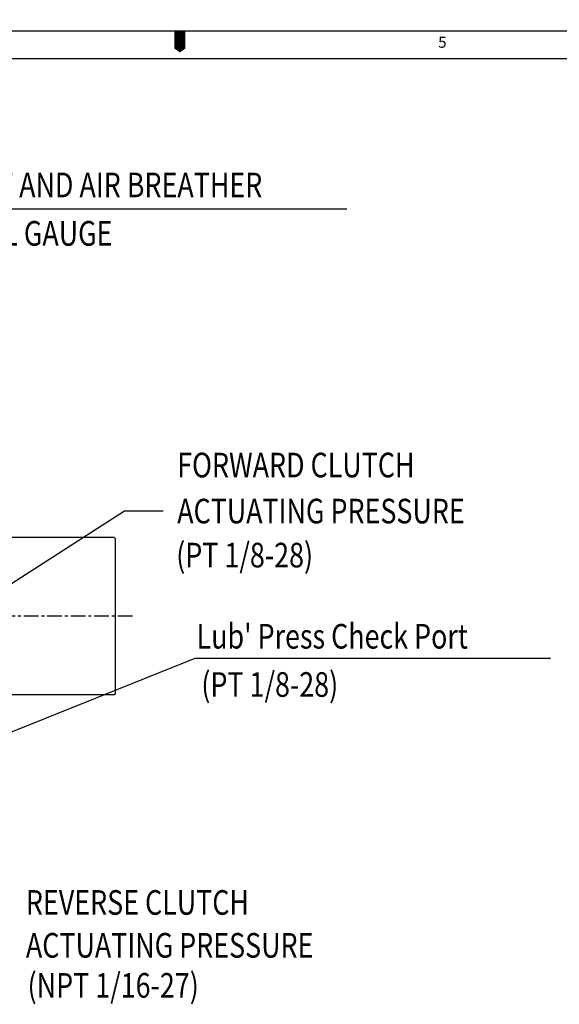
# Model space of a CAD drawing. Extents: x 0 to 3801, y -19 to 2713.
# Drawn here: x 1759 to 2219, y 1874 to 2713 of the extents above; entities that cross this region are included whole.
import ezdxf

# ---------------------------------------------------------------- set-up
doc = ezdxf.new("R2010")
doc.units = 0
doc.header["$LTSCALE"] = 10
doc.header["$MEASUREMENT"] = 0
doc.linetypes.add('CENTER', pattern=[2, 1.25, -0.25, 0.25, -0.25])
doc.layers.get('0').update_dxf_attribs({"linetype": 'CONTINUOUS'})
doc.layers.add('1', color=1, linetype='CENTER')
doc.layers.add('DIM', color=6, linetype='CONTINUOUS')
doc.styles.add('GHS', font='romans', dxfattribs={"bigfont": 'ghs'})
doc.dimstyles.new('A1', dxfattribs={"dimtxt": 5, "dimasz": 3.5, "dimexe": 2, "dimexo": 0.7, "dimgap": 2, "dimtad": 1, "dimtoh": 1, "dimdsep": 46, "dimtxsty": 'Standard', "dimcen": 0, "dimclrd": 2, "dimclre": 2, "dimclrt": 6, "dimaunit": 1, "dimadec": 0, "dimazin": 0, "dimtp": 0.02, "dimtfac": 0.65, "dimtmove": 0, "dimatfit": 3, "dimfxl": 0, "dimtolj": 1, "dimarcsym": 0})

msp = doc.modelspace()

# ---------------------------------------------------------------- linework, layer by layer
for p, q in [((0, 2703.3103), (3791.2279, 2703.3103)), ((70.644, 2679.7623), (3767.6799, 2679.7623)), ((1839.7541, 2271.3353), (1745.1464, 2271.3353)), ((1839.7541, 2271.3353), (1840.7541, 2270.3353)), ((1840.7541, 2138.3353), (1840.7541, 2270.3353)), ((1839.7541, 2137.3353), (1745.1464, 2137.3353)), ((1840.7541, 2138.3353), (1839.7541, 2137.3353))]:
    msp.add_line(p, q)
msp.add_lwpolyline([(1895.6139, 2703.3103, 9.4192, 9.4192, 0), (1895.6139, 2691.5363, 18.8384, 0, 0), (1895.6139, 2684.7871, 0, 0, 0)], format="xyseb")
at = {"layer": '1'}
msp.add_line((1855.1327, 2204.3353), (1278.6873, 2204.3353), dxfattribs=at)
at = {"layer": 'DIM', "color": 2}
for p, q in [((1639.5546, 2551.4321), (2037.9838, 2551.4321)), ((1848.489, 2294.2284), (1881.3441, 2294.2284))]:
    msp.add_line(p, q, dxfattribs=at)

# ---------------------------------------------------------------- texts
at = {"style": 'GHS'}
msp.add_text('5', height=9.4192, dxfattribs=at).set_placement((2115.8795, 2688.7873))
at = {"layer": 'DIM', "style": 'GHS', "width": 0.8}
for s, p in [('OIL INLET AND AIR BREATHER ', (1649.258, 2561.3719)), ('OIL LEVEL GAUGE', (1651.1528, 2520.1155)), ('FORWARD CLUTCH', (1893.3734, 2322.681)), ('ACTUATING PRESSURE', (1893.3734, 2283.4616)), ('(PT 1/8-28)', (1892.5434, 2245.9413)), ("Lub' Press Check Port", (1909.8902, 2176.7714)), ('(PT 1/8-28)', (1913.9602, 2135.6592)), ('REVERSE CLUTCH', (1764.3825, 1949.8976)), ('ACTUATING PRESSURE', (1764.3825, 1913.3476)), ('(NPT 1/16-27)', (1765.8355, 1879.2119))]:
    msp.add_text(s, height=21, dxfattribs=at).set_placement(p)

# ---------------------------------------------------------------- leaders
at = {"layer": 'DIM', "color": 2}
for points, override in [([(1608.7541, 2140.0193), (1848.489, 2294.2284)], {"dimscale": 1, "dimtxt": 15, "dimasz": 20.5, "dimexe": 5, "dimgap": 7, "dimdec": 1, "dimaunit": 0}), ([(1629.0541, 2056.4193), (1908.7646, 2168.4546), (2211.5972, 2168.4546)], {"dimscale": 1, "dimtxt": 12, "dimasz": 20.5, "dimexe": 5, "dimgap": 7, "dimdec": 1, "dimaunit": 0, "dimtp": 0.1, "dimtm": 0.1, "dimtfac": 0.8})]:
    msp.add_leader(points, dimstyle='A1', override=override, dxfattribs=at)

doc.saveas('drawing.dxf')
